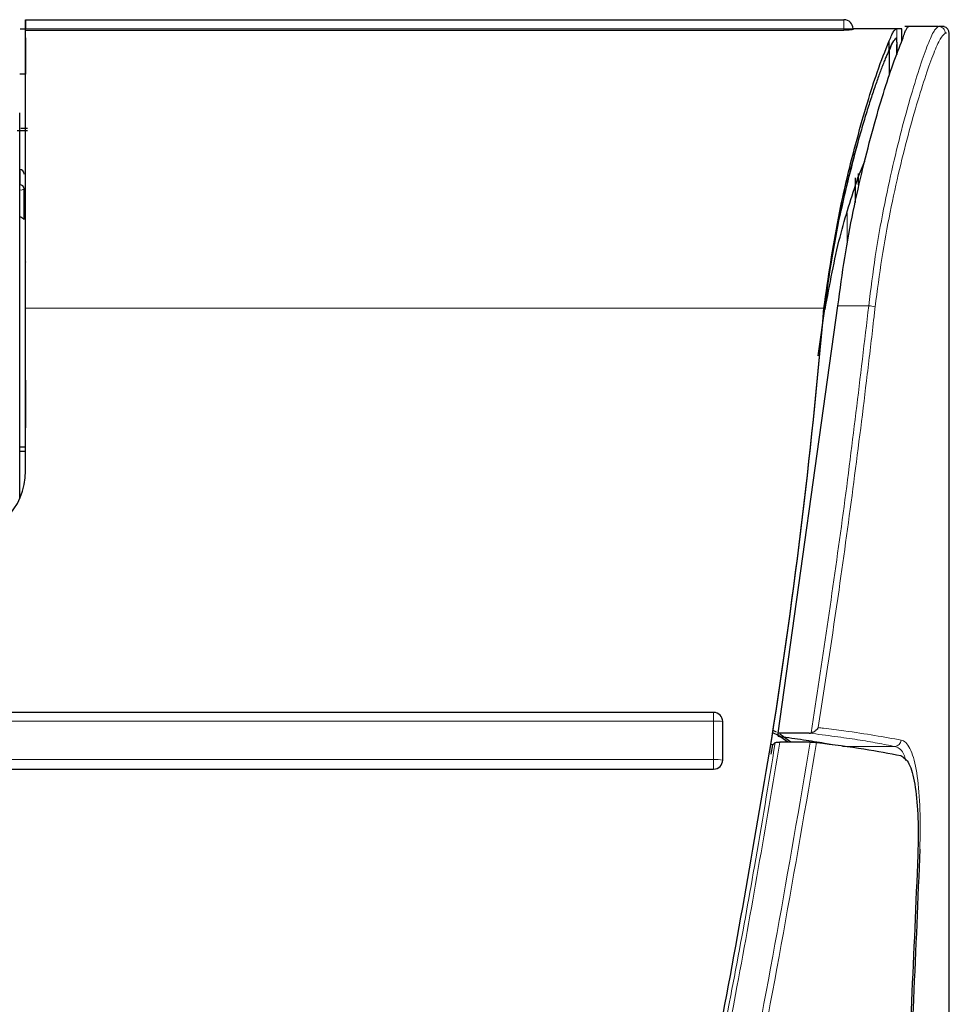
# Model space of a CAD drawing. Units: millimetres. Extents: x 0 to 414, y 0 to 297.
# Drawn here: x 75 to 80, y 265 to 270 of the extents above; entities that cross this region are included whole.
import ezdxf

# ---------------------------------------------------------------- set-up
doc = ezdxf.new("R2010")
doc.units = ezdxf.units.MM

msp = doc.modelspace()

# ---------------------------------------------------------------- linework, layer by layer
at = {"color": 7, "linetype": 'Continuous', "lineweight": 30}
for p, q in [((74.8132, 270.2823), (74.8132, 270.2823)), ((74.8132, 270.2823), (79.3257, 270.2823)), ((79.8472, 270.2448), (79.684, 270.2448)), ((74.7828, 270.2323), (74.8132, 270.2323)), ((74.8132, 270.2248), (74.8132, 270.2323)), ((74.8132, 270.2323), (74.8132, 270.2323)), ((74.8132, 270.2248), (79.3257, 270.2248)), ((79.617, 270.2323), (79.3757, 270.2323)), ((79.3757, 270.2323), (79.3757, 270.2288)), ((79.6441, 270.1607), (79.6441, 270.2323)), ((79.891, 270.208), (79.8881, 270.2073)), ((79.9067, 252.497), (79.9067, 270.2073)), ((74.8132, 270.1823), (74.8132, 269.9823)), ((79.5739, 270.1613), (79.5739, 270.1135)), ((79.6136, 270.1803), (79.6113, 270.1803)), ((79.617, 270.1823), (79.6129, 270.1812)), ((79.6167, 270.14), (79.6166, 270.09)), ((79.617, 270.0908), (79.617, 270.1453)), ((79.5761, 269.9767), (79.5761, 270.114)), ((74.8132, 269.9823), (74.7815, 269.9823)), ((74.8132, 269.9823), (74.8132, 269.9823)), ((74.8132, 269.9823), (74.8132, 269.9823)), ((74.823, 269.6698), (74.767, 269.6698)), ((74.823, 269.6823), (74.7867, 269.6823)), ((79.4031, 269.4102), (79.4404, 269.5028)), ((79.4067, 269.3727), (79.4067, 269.4335)), ((79.3879, 269.4112), (79.3879, 269.2737)), ((74.8056, 269.1846), (74.8056, 269.35)), ((74.8119, 269.0681), (74.8132, 269.0681)), ((74.8132, 268.9468), (74.8119, 268.9447)), ((74.8132, 267.7943), (74.8132, 268.6923)), ((74.8132, 267.7943), (74.8132, 268.6897)), ((78.9623, 266.3485), (79.2926, 268.7048)), ((79.1833, 268.4281), (79.2219, 268.7016)), ((79.2166, 268.7016), (79.2151, 268.6897)), ((79.2151, 268.6923), (79.2151, 268.6897)), ((74.8119, 268.2949), (74.8132, 268.2928)), ((74.8132, 267.9253), (74.7806, 267.9253)), ((74.8132, 267.901), (74.7806, 267.901)), ((78.607, 266.4627), (69.957, 266.4627)), ((78.657, 266.2005), (78.657, 266.4127)), ((78.9532, 266.3546), (78.935, 266.3635)), ((79.1336, 266.3485), (78.9623, 266.3485)), ((78.9623, 266.3318), (78.9623, 266.3485)), ((79.0321, 266.2985), (78.9729, 266.3435)), ((78.9251, 266.2332), (78.9342, 266.2848)), ((78.9342, 266.2848), (78.9317, 266.2848)), ((78.9342, 266.2848), (78.9469, 266.2973)), ((79.1401, 266.2985), (78.9721, 266.2985)), ((69.957, 266.1505), (78.607, 266.1505))]:
    msp.add_line(p, q, dxfattribs=at)
at = {"color": 8, "linetype": 'Continuous', "lineweight": 0}
for p, q in [((74.8132, 270.2323), (74.8132, 269.9823)), ((79.3257, 270.2323), (74.8132, 270.2323)), ((79.3257, 270.2248), (79.3257, 270.2323)), ((79.3757, 270.2323), (79.3257, 270.2323)), ((79.617, 270.1823), (79.617, 270.2323)), ((79.8881, 270.2073), (79.8846, 270.2065)), ((79.6135, 270.1802), (79.6112, 270.1802)), ((74.7819, 269.1978), (74.7819, 269.3436)), ((79.3442, 269.0467), (79.3442, 269.2158)), ((79.2151, 268.6923), (74.8132, 268.6923)), ((79.4623, 268.7048), (79.2926, 268.7048)), ((78.607, 266.4153), (69.957, 266.4153)), ((78.607, 266.2031), (78.607, 266.4153)), ((78.9156, 266.241), (78.9156, 266.2436)), ((79.6056, 266.2752), (79.3181, 266.2752)), ((69.957, 266.2031), (78.607, 266.2031))]:
    msp.add_line(p, q, dxfattribs=at)
at = {"color": 7, "linetype": 'Continuous', "lineweight": 30, "flags": 128}
for points in [[(74.8132, 270.2323), (74.8132, 270.242), (74.8132, 270.2514), (74.8132, 270.2601), (74.8132, 270.2676), (74.8132, 270.2739), (74.8132, 270.2785), (74.8132, 270.2813), (74.8132, 270.2823)], [(74.8132, 270.2823), (74.8132, 270.2813), (74.8132, 270.2785), (74.8132, 270.2739), (74.8132, 270.2676), (74.8132, 270.2601), (74.8132, 270.2514), (74.8132, 270.242), (74.8132, 270.2323)], [(74.8132, 268.6923), (74.8132, 268.978), (74.8132, 269.2519), (74.8132, 269.5055), (74.8132, 269.7308), (74.8132, 269.9207), (74.8132, 270.0692), (74.8132, 270.1716), (74.8132, 270.2248)], [(74.8132, 270.1623), (74.8132, 270.167), (74.8132, 270.171), (74.8132, 270.1745), (74.8132, 270.1773), (74.8132, 270.1795), (74.8132, 270.181), (74.8132, 270.182), (74.8132, 270.1823)], [(74.8132, 268.6897), (74.8132, 268.9544), (74.8132, 269.2092), (74.8132, 269.4466), (74.8132, 269.6598), (74.8132, 269.8427), (74.8132, 269.9901), (74.8132, 270.0977), (74.8132, 270.1623)], [(74.7819, 269.4563), (74.7819, 269.4526), (74.7819, 269.4469), (74.7819, 269.4393), (74.7819, 269.4297), (74.7819, 269.4182), (74.7819, 269.4048), (74.7819, 269.3895), (74.7819, 269.3725)], [(74.8119, 268.0008), (74.8119, 268.004), (74.8119, 268.044), (74.8119, 268.1266), (74.8119, 268.2458), (74.8119, 268.3927), (74.8119, 268.5565), (74.8119, 268.725), (74.8119, 268.8856), (74.8119, 269.0266), (74.8119, 269.1374), (74.8119, 269.2098), (74.8119, 269.2384), (74.8119, 269.2388)], [(74.8119, 268.2949), (74.8119, 268.2676), (74.8119, 268.1494), (74.8119, 268.0692), (74.8119, 268.0337), (74.8119, 268.0322)], [(79.0164, 266.2985), (78.9639, 266.3349), (78.9329, 266.3505)], [(78.9317, 266.2848), (78.9243, 266.2855), (78.9227, 266.2859)]]:
    msp.add_lwpolyline(points, dxfattribs=at)
at = {"color": 8, "linetype": 'Continuous', "lineweight": 0, "flags": 128}
for points in [[(79.3257, 270.2323), (79.3257, 270.242), (79.3257, 270.2514), (79.3257, 270.2601), (79.3257, 270.2676), (79.3257, 270.2739), (79.3257, 270.2785), (79.3257, 270.2813), (79.3257, 270.2823)], [(78.607, 266.4627), (78.607, 266.4621), (78.607, 266.4598), (78.607, 266.4556), (78.607, 266.4498), (78.607, 266.4426), (78.607, 266.4342), (78.607, 266.425), (78.607, 266.4153)], [(78.607, 266.2031), (78.607, 266.1933), (78.607, 266.1838), (78.607, 266.1749), (78.607, 266.167), (78.607, 266.1604), (78.607, 266.1553), (78.607, 266.152), (78.607, 266.1505)]]:
    msp.add_lwpolyline(points, dxfattribs=at)
at = {"color": 7, "linetype": 'Continuous', "lineweight": 30}
for centre, radius, start, end in [((79.3257, 270.2323), 0.05, 0.0063, 90), ((79.8691, 270.2073), 0.0375, 358.1185, 76.5628), ((74.7806, 269.4314), 0.025, 0.0063, 86.8378), ((74.782, 269.3488), 0.0237, 3.0442, 90.1364), ((46.2913, 271.4769), 33.0413, 350.88674, 355.16569), ((46.2913, 271.4743), 33.0413, 350.88674, 355.16569), ((74.4385, 267.7945), 0.3747, 269.9607, 359.9607), ((78.607, 266.4127), 0.05, 0, 90), ((78.607, 266.2005), 0.05, 269.9607, 359.9607)]:
    msp.add_arc(centre, radius, start, end, dxfattribs=at)
at = {"color": 8, "linetype": 'Continuous', "lineweight": 0}
for centre, radius, start, end in [((79.8472, 270.2073), 0.0375, 358.7194, 89.929), ((74.7807, 269.4314), 0.025, 0.0604, 87.0692), ((74.7872, 269.371), 0.0279, 259.1587, 311.3531), ((79.4319, 268.3846), 0.3217, 78.1671, 84.5859), ((78.6194, 266.1745), 0.2411, 81.0446, 92.9636), ((79.6045, 266.3126), 0.0374, 271.5708, 355.84), ((78.6194, 265.9623), 0.2411, 81.0446, 92.9636)]:
    msp.add_arc(centre, radius, start, end, dxfattribs=at)
for points, knots in [([(79.4623, 268.7048), (79.4737, 268.7962), (79.4965, 268.979), (79.5435, 269.2405), (79.5954, 269.4833), (79.6501, 269.7038), (79.7037, 269.8948), (79.7531, 270.051), (79.7945, 270.1636), (79.8269, 270.2327), (79.8407, 270.2409), (79.8472, 270.2448)], [0, 0, 0, 0, 0.110997, 0.222021, 0.332827, 0.44364, 0.55732, 0.670988, 0.78401, 0.897019, 1, 1, 1, 1]), ([(79.8846, 270.2065), (79.878, 270.2026), (79.8642, 270.1943), (79.8317, 270.1265), (79.79, 270.0161), (79.7404, 269.8632), (79.6867, 269.6764), (79.6317, 269.4607), (79.5795, 269.2233), (79.5323, 268.9676), (79.5093, 268.7888), (79.4979, 268.6994)], [0, 0, 0, 0, 0.103043, 0.216172, 0.329315, 0.443086, 0.55687, 0.667656, 0.778434, 0.889232, 1, 1, 1, 1]), ([(74.7819, 269.3436), (74.782, 269.3464), (74.7823, 269.3521), (74.7823, 269.3605), (74.7823, 269.3679), (74.782, 269.3709), (74.7819, 269.3725)], [0, 0, 0, 0, 0.250114, 0.5, 0.749886, 1, 1, 1, 1]), ([(79.1442, 266.3497), (79.2038, 266.7413), (79.3229, 267.5245), (79.4158, 268.3113), (79.4623, 268.7048)], [0, 0, 0, 0, 0.499873, 1, 1, 1, 1]), ([(79.4979, 268.6994), (79.4951, 268.6746), (79.4809, 268.5506), (79.4196, 268.0299), (79.3225, 267.2806), (79.2229, 266.6326), (79.184, 266.3794)], [0, 0, 0, 0, 0.031987, 0.159935, 0.671755, 1, 1, 1, 1]), ([(79.6056, 266.2752), (79.575, 266.2814), (79.5138, 266.2939), (79.4027, 266.3123), (79.2783, 266.3306), (79.1819, 266.3425), (79.1336, 266.3485)], [0, 0, 0, 0, 0.248854, 0.498146, 0.748826, 1, 1, 1, 1]), ([(79.184, 266.3794), (79.1939, 266.3782), (79.2432, 266.3724), (79.4233, 266.3497), (79.5461, 266.3273), (79.6419, 266.3099)], [0, 0, 0, 0, 0.0519419, 0.2597417, 1, 1, 1, 1]), ([(76.1458, 257.6501), (76.1458, 257.6501), (76.3238, 257.898), (76.6459, 258.419), (77.053, 259.2493), (77.4093, 260.1112), (77.7288, 261.0192), (78.0165, 261.961), (78.3617, 263.2614), (78.586, 264.2952), (78.7566, 265.1912), (78.841, 265.6529), (78.9094, 266.069), (78.9469, 266.2973)], [0, 0, 0, 0, 0.000001, 0.099974, 0.200074, 0.30272, 0.40539, 0.51535, 0.62532, 0.846198, 0.861797, 0.924198, 1, 1, 1, 1]), ([(78.9721, 266.2985), (78.8936, 265.8342), (78.7029, 264.706), (78.3159, 262.9296), (77.8251, 261.1904), (77.3492, 259.88), (76.9545, 258.9826), (76.6003, 258.2856), (76.3107, 257.8529), (76.1661, 257.6369)], [0, 0, 0, 0, 0.154058, 0.374298, 0.594443, 0.744743, 0.829874, 0.915052, 1, 1, 1, 1]), ([(76.3132, 257.5605), (76.3879, 257.6691), (76.6774, 258.0899), (77.099, 258.877), (77.5496, 259.9318), (77.9358, 261.0223), (78.3579, 262.4455), (78.78, 264.2025), (79.0199, 265.5991), (79.1401, 266.2985)], [0, 0, 0, 0, 0.042719, 0.165558, 0.288551, 0.414503, 0.540484, 0.769859, 1, 1, 1, 1]), ([(79.175, 266.2973), (79.0547, 265.5975), (78.8143, 264.198), (78.4619, 262.745), (78.1698, 261.7064), (77.9675, 261.0432), (77.662, 260.149), (77.2985, 259.246), (76.8745, 258.3688), (76.5164, 257.8294), (76.3377, 257.5602)], [0, 0, 0, 0, 0.230164, 0.460265, 0.484193, 0.579918, 0.685007, 0.790387, 0.895405, 1, 1, 1, 1]), ([(79.6419, 266.3099), (79.646, 266.3086), (79.6681, 266.3018), (79.7019, 266.2525), (79.732, 266.1194), (79.7477, 265.9323), (79.7454, 265.7834), (79.7442, 265.709)], [0, 0, 0, 0, 0.0545332, 0.2939029, 0.5299363, 0.7650166, 1, 1, 1, 1]), ([(79.6658, 266.1979), (79.6649, 266.2019), (79.654, 266.2486), (79.6315, 266.2667), (79.6096, 266.2739), (79.6056, 266.2752)], [0, 0, 0, 0, 0.070531, 0.827523, 1, 1, 1, 1])]:
    msp.add_open_spline(points, degree=3, knots=knots, dxfattribs=at)
at = {"color": 7, "linetype": 'Continuous', "lineweight": 30}
for points, knots in [([(79.6492, 270.1738), (79.6525, 270.1846), (79.6592, 270.2062), (79.6683, 270.2279), (79.6767, 270.2422), (79.6816, 270.2439), (79.684, 270.2448)], [0, 0, 0, 0, 0.246561, 0.494454, 0.746511, 1, 1, 1, 1]), ([(79.7187, 270.2448), (79.7187, 270.2448), (79.7162, 270.2448), (79.6884, 270.2448), (79.6607, 270.2448)], [0, 0, 0, 0, 0.002601, 1, 1, 1, 1]), ([(79.8781, 270.2448), (79.8776, 270.2448), (79.8766, 270.2448), (79.8596, 270.2448), (79.8511, 270.2448)], [0, 0, 0, 0, 0.497622, 1, 1, 1, 1]), ([(79.3757, 270.2288), (79.3751, 270.2284), (79.374, 270.2277), (79.3654, 270.2264), (79.3526, 270.2254), (79.3386, 270.2248), (79.3293, 270.2248), (79.3257, 270.2248)], [0, 0, 0, 0, 0.215383, 0.430763, 0.646151, 0.860972, 1, 1, 1, 1]), ([(79.5739, 270.1613), (79.5782, 270.1721), (79.5868, 270.1937), (79.5982, 270.2154), (79.6084, 270.2297), (79.6141, 270.2314), (79.617, 270.2323)], [0, 0, 0, 0, 0.246524, 0.494392, 0.74647, 1, 1, 1, 1]), ([(79.6441, 270.2323), (79.6437, 270.2323), (79.643, 270.2323), (79.6398, 270.2323), (79.6348, 270.2323), (79.6276, 270.2323), (79.6208, 270.2323), (79.617, 270.2323)], [0, 0, 0, 0, 0.190551, 0.381139, 0.571842, 0.762584, 1, 1, 1, 1]), ([(79.2151, 268.6923), (79.2398, 268.861), (79.2891, 269.1981), (79.3827, 269.5743), (79.4557, 269.8296), (79.5191, 270.027), (79.5534, 270.1112), (79.5739, 270.1613)], [0, 0, 0, 0, 0.254745, 0.509209, 0.6505, 0.791775, 1, 1, 1, 1]), ([(79.2926, 268.7048), (79.3044, 268.794), (79.3279, 268.9722), (79.3763, 269.2287), (79.4301, 269.4685), (79.4874, 269.6892), (79.5437, 269.8813), (79.6013, 270.0574), (79.6321, 270.1321), (79.6492, 270.1738)], [0, 0, 0, 0, 0.134208, 0.26845, 0.404234, 0.540028, 0.681233, 0.82242, 1, 1, 1, 1]), ([(79.5966, 270.1623), (79.5964, 270.1621), (79.5943, 270.1585), (79.5901, 270.1506), (79.5827, 270.1352), (79.5771, 270.1214), (79.5739, 270.1135)], [0, 0, 0, 0, 0.017136, 0.311029, 0.604921, 1, 1, 1, 1]), ([(79.5761, 270.114), (79.5833, 270.1311), (79.5973, 270.1647), (79.6082, 270.1751), (79.6135, 270.1802)], [0, 0, 0, 0, 0.510554, 1, 1, 1, 1]), ([(79.6135, 270.1802), (79.6138, 270.18), (79.6146, 270.1796), (79.6155, 270.1732), (79.6163, 270.1634), (79.6167, 270.1517), (79.6167, 270.1436), (79.6167, 270.14)], [0, 0, 0, 0, 0.208779, 0.41757, 0.626055, 0.833944, 1, 1, 1, 1]), ([(79.5739, 270.1135), (79.5709, 270.1071), (79.565, 270.0943), (79.5556, 270.072), (79.5457, 270.0477), (79.5352, 270.0209), (79.5244, 269.992), (79.5131, 269.9609), (79.5014, 269.9277), (79.4894, 269.8924), (79.477, 269.8551), (79.4643, 269.8159), (79.4514, 269.7748), (79.4382, 269.7319), (79.4249, 269.6872), (79.4115, 269.6409), (79.398, 269.593), (79.3845, 269.5435), (79.3709, 269.4925), (79.3575, 269.4401), (79.3441, 269.3864), (79.3309, 269.3315), (79.318, 269.2753), (79.3053, 269.2181), (79.293, 269.1597), (79.2849, 269.1203), (79.281, 269.1002), (79.281, 269.1)], [0, 0, 0, 0, 0.041656, 0.0833119, 0.1249677, 0.1666235, 0.2082792, 0.2499348, 0.2915904, 0.3332459, 0.3749013, 0.4165567, 0.458212, 0.4998673, 0.5415225, 0.5831777, 0.6248329, 0.6664881, 0.7081433, 0.7497985, 0.7914537, 0.833109, 0.8747643, 0.9164196, 0.9580751, 0.9997306, 1, 1, 1, 1]), ([(74.7806, 267.644), (74.7806, 267.7262), (74.7806, 267.9009), (74.7806, 268.1389), (74.7806, 268.3215), (74.7806, 268.433), (74.7806, 268.536), (74.7806, 268.6298), (74.7806, 268.7137), (74.7806, 268.7974), (74.7806, 268.8807), (74.7806, 268.9797), (74.7806, 269.0933), (74.7806, 269.2197), (74.7806, 269.3766), (74.7806, 269.5687), (74.7806, 269.6995), (74.7806, 269.7689)], [0, 0, 0, 0, 0.128637, 0.273728, 0.321981, 0.370361, 0.419104, 0.455333, 0.491434, 0.527505, 0.563642, 0.599944, 0.657558, 0.714992, 0.772638, 0.879483, 1, 1, 1, 1]), ([(79.2219, 268.7016), (79.2334, 268.7873), (79.2564, 268.9587), (79.3185, 269.2842), (79.3727, 269.4897), (79.4084, 269.6254)], [0, 0, 0, 0, 0.253726, 0.507517, 1, 1, 1, 1]), ([(79.2219, 268.6852), (79.2473, 268.8225), (79.2967, 269.0889), (79.3683, 269.3053), (79.4031, 269.4102)], [0, 0, 0, 0, 0.515111, 1, 1, 1, 1]), ([(74.7819, 269.1978), (74.7854, 269.1957), (74.7921, 269.1917), (74.7989, 269.1867), (74.8029, 269.1837), (74.8048, 269.1828), (74.8055, 269.1832), (74.8056, 269.1842), (74.8056, 269.1846)], [0, 0, 0, 0, 0.281442, 0.552353, 0.734675, 0.851606, 0.941768, 1, 1, 1, 1]), ([(79.1336, 266.3485), (79.1354, 266.3485), (79.139, 266.3486), (79.1425, 266.3494), (79.1442, 266.3497)], [0, 0, 0, 0, 0.496369, 1, 1, 1, 1]), ([(79.184, 266.3794), (79.184, 266.3793), (79.1808, 266.374), (79.1732, 266.365), (79.159, 266.3547), (79.1487, 266.3512), (79.1442, 266.3497)], [0, 0, 0, 0, 0.00759, 0.431236, 0.754326, 1, 1, 1, 1]), ([(78.9469, 266.2973), (78.9473, 266.2974), (78.9481, 266.2977), (78.9528, 266.2981), (78.9594, 266.2984), (78.9663, 266.2985), (78.9706, 266.2985), (78.9721, 266.2985)], [0, 0, 0, 0, 0.2187928, 0.4375359, 0.6576602, 0.8804691, 1, 1, 1, 1]), ([(78.9623, 266.3318), (78.9651, 266.3314), (79.0145, 266.3251), (79.1041, 266.3126), (79.2004, 266.2976), (79.2475, 266.2885), (79.2618, 266.2858)], [0, 0, 0, 0, 0.023873, 0.422447, 0.823561, 1, 1, 1, 1]), ([(79.1401, 266.2985), (79.1444, 266.2985), (79.153, 266.2985), (79.1644, 266.2981), (79.1715, 266.2977), (79.1742, 266.2974), (79.175, 266.2973)], [0, 0, 0, 0, 0.293616, 0.58729, 0.879257, 1, 1, 1, 1]), ([(79.175, 266.2973), (79.2665, 266.2856), (79.4504, 266.2621), (79.5758, 266.2376), (79.6387, 266.2253)], [0, 0, 0, 0, 0.4981705, 1, 1, 1, 1]), ([(76.0834, 257.5607), (76.2044, 257.7351), (76.4759, 258.1261), (76.8363, 258.808), (77.2004, 259.6107), (77.5457, 260.5171), (77.9103, 261.6355), (78.275, 262.9825), (78.629, 264.5665), (78.818, 265.6724), (78.9156, 266.2436)], [0, 0, 0, 0, 0.069109, 0.155041, 0.250889, 0.356352, 0.471026, 0.634269, 0.811097, 1, 1, 1, 1]), ([(79.6387, 266.2253), (79.6549, 266.2148), (79.6871, 266.1939), (79.7181, 266.0758), (79.7347, 265.9094), (79.736, 265.7658), (79.7334, 265.688), (79.7331, 265.6785)], [0, 0, 0, 0, 0.2450963, 0.4904084, 0.7307138, 0.9669964, 1, 1, 1, 1]), ([(79.7442, 265.709), (79.7216, 265.1577), (79.6763, 264.0515), (79.5602, 262.5641), (79.4099, 261.2621), (79.2309, 260.1434), (78.9992, 259.032), (78.7748, 258.3129), (78.6627, 257.9534)], [0, 0, 0, 0, 0.210321, 0.422046, 0.565063, 0.708061, 0.854058, 1, 1, 1, 1]), ([(79.7331, 265.6785), (79.7105, 265.14), (79.6651, 264.0595), (79.55, 262.5947), (79.4, 261.2969), (79.2191, 260.1665), (78.9834, 259.0412), (78.7551, 258.3137), (78.6405, 257.9487)], [0, 0, 0, 0, 0.20614, 0.413594, 0.558357, 0.703727, 0.851344, 1, 1, 1, 1])]:
    msp.add_open_spline(points, degree=3, knots=knots, dxfattribs=at)

doc.saveas('drawing.dxf')
